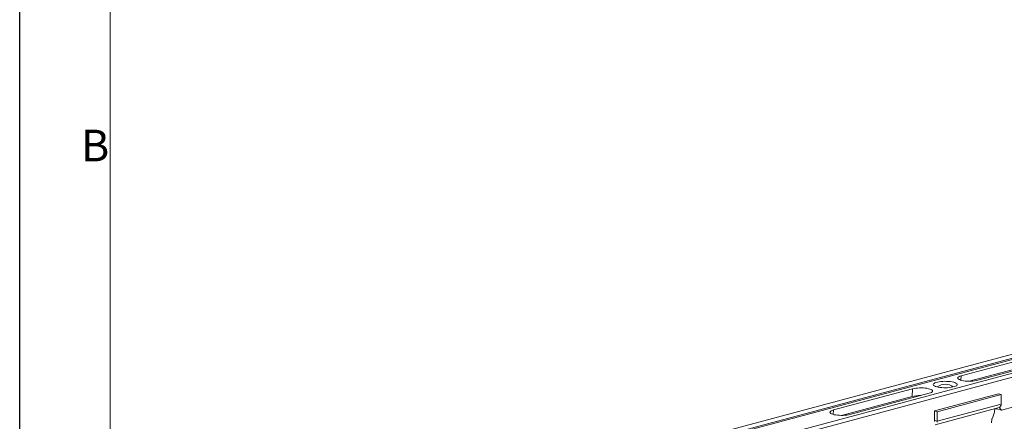
# Model space of a CAD drawing. Units: millimetres. Extents: x 0 to 4200, y 0 to 2970.
# Drawn here: x 0 to 1090, y 819 to 1264 of the extents above; entities that cross this region are included whole.
import ezdxf

# ---------------------------------------------------------------- set-up
doc = ezdxf.new("R2010")
doc.units = ezdxf.units.MM
doc.layers.add('ACO_DRAINAGE', color=7, linetype='Continuous')
doc.layers.add('Bordo (ISO)', color=7, linetype='Continuous', lineweight=70)
doc.styles.add('Testo nota (ISO)', font='tahoma.ttf')

# ---------------------------------------------------------------- blocks, each defined once
blk = doc.blocks.new('ACO - 32800 - ISO')
at = {"layer": 'ACO_DRAINAGE', "linetype": 'Continuous', "lineweight": 0}
for p, q in [((-132.4, 413.7), (-842.7, 223.4)), ((-124.2, 411.5), (-834.5, 221.2)), ((-123.5, 410.3), (-833.9, 220)), ((-93.1, 403.1), (-803.4, 212.8)), ((-84.9, 400.9), (-795.2, 210.6)), ((-146.5, 401.1), (-234.1, 377.7)), ((-225.1, 371.7), (-147, 392.6)), ((-215.8, 372.7), (-128.1, 396.2)), ((-260.4, 370.7), (-262, 370.3)), ((-258.6, 371.1), (-260.4, 370.7)), ((-256.7, 371.3), (-258.6, 371.1)), ((-254.6, 371.5), (-256.7, 371.3)), ((-252.4, 371.6), (-254.6, 371.5)), ((-250.2, 371.5), (-252.4, 371.6)), ((-248, 371.4), (-250.2, 371.5)), ((-246, 371.2), (-248, 371.4)), ((-244.1, 370.9), (-246, 371.2)), ((-242.4, 370.5), (-244.1, 370.9)), ((-237.4, 376.2), (-237.9, 375.6)), ((-237.9, 375.6), (-237.9, 375)), ((-237.9, 375), (-237.7, 374.5)), ((-237.7, 374.5), (-237.1, 373.9)), ((-236.6, 376.7), (-237.4, 376.2)), ((-237.1, 373.9), (-236.1, 373.4)), ((-235.5, 377.2), (-236.6, 376.7)), ((-236.1, 373.4), (-234.9, 372.9)), ((-234.1, 377.7), (-235.5, 377.2)), ((-234.9, 372.9), (-233.4, 372.5)), ((-234.5, 372.8), (-234.1, 377.7)), ((-233.4, 372.5), (-231.6, 372.2)), ((-231.6, 372.2), (-229.7, 371.9)), ((-229.7, 371.9), (-227.6, 371.8)), ((-227.6, 371.8), (-225.5, 371.7)), ((-225.5, 371.7), (-223.3, 371.7)), ((-223.3, 371.7), (-221.2, 371.8)), ((-221.2, 371.8), (-219.2, 372.1)), ((-219.2, 372.1), (-217.4, 372.4)), ((-217.4, 372.4), (-215.8, 372.7)), ((-287.9, 363.3), (-375.6, 339.8)), ((-288.4, 354.7), (-287.9, 363.3)), ((-286.2, 363.6), (-287.9, 363.3)), ((-284.4, 363.9), (-286.2, 363.6)), ((-282.4, 364.1), (-284.4, 363.9)), ((-280.3, 364.2), (-282.4, 364.1)), ((-278.2, 364.3), (-280.3, 364.2)), ((-276, 364.2), (-278.2, 364.3)), ((-274, 364), (-276, 364.2)), ((-272, 363.8), (-274, 364)), ((-270.3, 363.4), (-272, 363.8)), ((-268.8, 363), (-270.3, 363.4)), ((-267.5, 362.6), (-268.8, 363)), ((-266.6, 362.1), (-267.5, 362.6)), ((-267, 359.3), (-266.2, 359.8)), ((-266, 361.5), (-266.6, 362.1)), ((-266.2, 359.8), (-265.8, 360.4)), ((-265.7, 360.9), (-266, 361.5)), ((-265.8, 360.4), (-265.7, 360.9)), ((-264.9, 368.7), (-265.1, 368.1)), ((-265.1, 368.1), (-265, 367.5)), ((-265, 367.5), (-264.6, 367)), ((-264.2, 369.3), (-264.9, 368.7)), ((-264.6, 367), (-263.8, 366.4)), ((-263.3, 369.8), (-264.2, 369.3)), ((-263.8, 366.4), (-262.7, 365.9)), ((-262, 370.3), (-263.3, 369.8)), ((-262.7, 365.9), (-261.2, 365.5)), ((-261.2, 365.5), (-259.6, 365.1)), ((-259.6, 365.1), (-257.7, 364.8)), ((-257.7, 364.8), (-255.6, 364.6)), ((-255.6, 364.6), (-253.5, 364.4)), ((-253.5, 364.4), (-251.3, 364.4)), ((-251.3, 364.4), (-249.1, 364.5)), ((-249.1, 364.5), (-247, 364.7)), ((-247, 364.7), (-245, 364.9)), ((-245, 364.9), (-243.2, 365.3)), ((-243.2, 365.3), (-241.7, 365.7)), ((-241, 370.1), (-242.4, 370.5)), ((-241.7, 365.7), (-240.4, 366.2)), ((-239.9, 369.6), (-241, 370.1)), ((-240.4, 366.2), (-239.4, 366.7)), ((-239.1, 369), (-239.9, 369.6)), ((-239.4, 366.7), (-238.8, 367.3)), ((-238.6, 368.4), (-239.1, 369)), ((-238.8, 367.3), (-238.5, 367.8)), ((-238.5, 367.8), (-238.6, 368.4)), ((-86.6, 367.2), (-189.4, 339.7)), ((-366.5, 333.8), (-288.4, 354.7)), ((-357.2, 334.8), (-269.5, 358.3)), ((-269.5, 358.3), (-268.1, 358.8)), ((-268.1, 358.8), (-267, 359.3)), ((-263.5, 338.7), (-192.8, 357.6)), ((-260.7, 337.9), (-190, 356.9)), ((-190, 356.9), (-192.8, 357.6)), ((-190, 356.9), (-190, 346.3)), ((-378.8, 338.3), (-379.3, 337.7)), ((-378.1, 338.8), (-378.8, 338.3)), ((-377, 339.3), (-378.1, 338.8)), ((-375.6, 339.8), (-377, 339.3)), ((-375.9, 334.9), (-375.6, 339.8)), ((-263.5, 328.1), (-263.5, 338.7)), ((-260.7, 337.9), (-263.5, 338.7)), ((-262.9, 323.4), (-192.2, 342.4)), ((-260.7, 327.3), (-190, 346.3)), ((-260.7, 327.3), (-260.7, 337.9)), ((-197, 341.1), (-197, 340.1)), ((-195.1, 341.2), (-195.4, 341.5)), ((-189.4, 339.7), (-195.1, 341.2)), ((-191.9, 342.5), (-189.4, 339.7)), ((-379.3, 337.7), (-379.4, 337.2)), ((-379.4, 337.2), (-379.1, 336.6)), ((-379.1, 336.6), (-378.5, 336)), ((-378.5, 336), (-377.5, 335.5)), ((-377.5, 335.5), (-376.3, 335)), ((-376.3, 335), (-374.8, 334.6)), ((-374.8, 334.6), (-373, 334.3)), ((-373, 334.3), (-371.1, 334.1)), ((-371.1, 334.1), (-369, 333.9)), ((-369, 333.9), (-366.9, 333.8)), ((-366.9, 333.8), (-364.8, 333.8)), ((-364.8, 333.8), (-362.7, 334)), ((-362.7, 334), (-360.7, 334.2)), ((-360.7, 334.2), (-358.8, 334.5)), ((-358.8, 334.5), (-357.2, 334.8)), ((-263.9, 327.3), (-264.1, 327.3)), ((-264.1, 327.3), (-264.1, 327.3)), ((-263.8, 327.4), (-263.9, 327.3)), ((-263.7, 327.5), (-263.8, 327.4)), ((-263.6, 327.6), (-263.7, 327.5)), ((-263.5, 327.7), (-263.6, 327.6)), ((-263.5, 328.1), (-260.7, 327.3)), ((-263.5, 328.1), (-263.5, 327.9)), ((-263.5, 327.9), (-263.5, 327.7)), ((-260.7, 327.3), (-260.7, 326.4)), ((-199.6, 330.8), (-198, 335.1))]:
    blk.add_line(p, q, dxfattribs=at)
for centre, radius, start, end in [((-251.8, 353.8), 14.5, 52.4203, 127.5797), ((-279.2, 315.9), 39.9, 89.5424, 103.3735), ((-211.4, 340.2), 14.4, 339.0821, 359.7545), ((-193.7, 345.8), 3.75, 293.2694, 6.7291), ((-186.2, 325.6), 14.4, 159.0821, 179.7545)]:
    blk.add_arc(centre, radius, start, end, dxfattribs=at)
blk = doc.blocks.new('Bordi Bordo di default')
at = {"layer": 'Bordo (ISO)', "lineweight": 0, "flags": 128}
blk.add_lwpolyline([(10, 10), (10, 287), (410, 287), (410, 10), (10, 10)], dxfattribs=at)
at = {"layer": 'Bordo (ISO)', "lineweight": 0, "insert": (6.78, 109.63), "char_height": 3.5, "attachment_point": 7, "style": 'Testo nota (ISO)'}
blk.add_mtext('B', dxfattribs=at)
blk = doc.blocks.new('10')
blk.add_lwpolyline([(0, 2970), (4200, 2970), (4200, 0), (0, 0)], close=True)
at = {"xscale": 10, "yscale": 10, "zscale": 10}
blk.add_blockref('Bordi Bordo di default', (0, 0), dxfattribs=at)

msp = doc.modelspace()

# ---------------------------------------------------------------- block references
msp.add_blockref('10', (0, 0))
at = {"layer": 'ACO_DRAINAGE'}
msp.add_blockref('ACO - 32800 - ISO', (1276.2, 492.1), dxfattribs=at)

doc.saveas('drawing.dxf')
